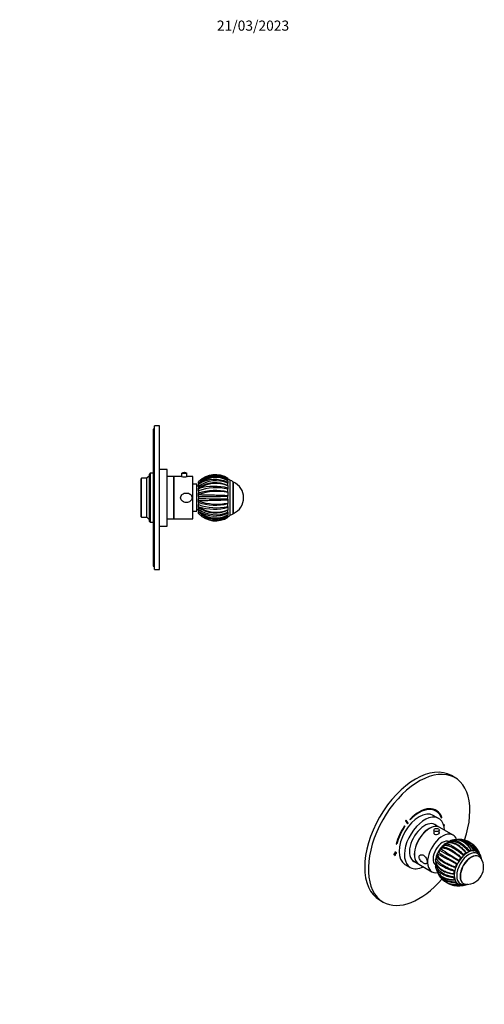
# Model space of a CAD drawing. Units: millimetres. Extents: x -211 to 1075, y 0 to 1165.
# Drawn here: x 525 to 1075, y 0 to 1165 of the extents above; entities that cross this region are included whole.
import ezdxf
from ezdxf import colors
from ezdxf.entities.mleader import LeaderData, LeaderLine
from ezdxf.math import Vec2, Vec3

# ---------------------------------------------------------------- set-up
doc = ezdxf.new("R2010")
doc.units = ezdxf.units.MM
for name, color, linetype in [('10741', 7, 'Continuous'), ('16547', 7, 'Continuous'), ('16548', 7, 'Continuous'), ('16795', 7, 'Continuous'), ('3527', 7, 'Continuous'), ('42377', 7, 'Continuous'), ('51289', 7, 'Continuous'), ('56666', 7, 'Continuous'), ('7527', 7, 'Continuous'), ('DV5_Défaut', 7, 'Continuous'), ('Défaut', 7, 'Continuous')]:
    doc.layers.add(name, color=color, linetype=linetype)

# ---------------------------------------------------------------- blocks, each defined once
blk = doc.blocks.new('_DOT')
at = {"color": 0}
blk.add_line((0, 0), (-1, 0), dxfattribs=at)
at = {"color": 0, "const_width": 0.333}
blk.add_lwpolyline([(-0.1665, 0, 1), (0.1665, 0, 1)], format="xyb", close=True, dxfattribs=at)
blk = doc.blocks.new('SE1')
at = {"layer": '10741', "color": 7, "linetype": 'Continuous'}
for p, q in [((1069, 174.9), (1068.6, 175.1)), ((1050.1, 143.1), (1050.5, 142.9))]:
    blk.add_line(p, q, dxfattribs=at)
blk.add_arc((1053.9, 162.3), 20.3, 269.9566, 30.0434, dxfattribs=at)
for start_param, end_param in [(2.820367, 6.283185), (0, 0.321225)]:
    blk.add_ellipse((1059.7, 158.9), major_axis=(-9.2, -16), ratio=0.57735, start_param=start_param, end_param=end_param, dxfattribs=at)
at = {"layer": '16547', "color": 7, "linetype": 'Continuous'}
for p, q in [((1022.4, 209.3), (1015.4, 213.4)), ((990.4, 170.1), (997.4, 166))]:
    blk.add_line(p, q, dxfattribs=at)
for start_param, end_param in [(0, 3.14725), (6.277528, 6.283185)]:
    blk.add_ellipse((1009.9, 187.7), major_axis=(12.5, 21.7), ratio=0.57735, start_param=start_param, end_param=end_param, dxfattribs=at)
at = {"layer": '16548', "color": 7, "linetype": 'Continuous'}
for p, q in [((1021, 219.9), (1014.7, 223.6)), ((981.2, 165.6), (987.5, 161.9))]:
    blk.add_line(p, q, dxfattribs=at)
for centre, major_axis, start_param, end_param in [((997.9, 194.6), (-16.8, -29), 3.141593, 6.283185), ((1004.3, 190.9), (-16.8, -29), 2.413235, 6.283185), ((1004.3, 190.9), (-12.6, -21.8), 3.032321, 6.283185), ((1003.6, 191.3), (-12.6, -21.8), 3.032321, 3.11556), ((1003.6, 191.3), (-12.6, -21.8), 0.026032, 0.109272), ((1004.3, 190.9), (-12.6, -21.8), 0, 0.109272), ((1004.3, 190.9), (-16.8, -29), 0, 0.728358)]:
    blk.add_ellipse(centre, major_axis=major_axis, ratio=0.57735, start_param=start_param, end_param=end_param, dxfattribs=at)
at = {"layer": '16795', "color": 7, "linetype": 'Continuous'}
for p, q in [((1015.3, 206.3), (1015.3, 202.5)), ((1021.8, 202.6), (1021.8, 206.3))]:
    blk.add_line(p, q, dxfattribs=at)
blk.add_ellipse((1018.6, 206.3), major_axis=(-3.25, 0), ratio=0.57735, dxfattribs=at)
at = {"layer": '3527', "color": 7, "linetype": 'Continuous'}
for centre, major_axis, start_param, end_param in [((1055.1, 161.6), (-11, -19.1), 3.180242, 6.24475), ((1056.9, 160.5), (-10.2, -17.8), 3.144086, 6.281924), ((1059.4, 159.1), (-9.2, -16), 3.141593, 6.283185)]:
    blk.add_ellipse(centre, major_axis=major_axis, ratio=0.57735, start_param=start_param, end_param=end_param, dxfattribs=at)
for points, knots in [([(1070.8, 174.6), (1070.8, 174.6), (1070.6, 175.1), (1070.3, 175.9), (1069.7, 177.1), (1069, 178.2), (1068.2, 179.1), (1067.3, 179.9), (1066.4, 180.5), (1065.9, 180.7), (1065.7, 180.8)], [0.8338596, 0.8338596, 0.8338596, 0.8338596, 0.8348076, 0.8611107, 0.8870441, 0.9125065, 0.9374591, 0.9619411, 0.9860616, 1, 1, 1, 1]), ([(1072.2, 170.7), (1072.2, 170.7), (1072.1, 171.2), (1071.9, 172.2), (1071.4, 173.5), (1070.8, 174.7), (1070.1, 175.8), (1069.2, 176.7), (1068.3, 177.5), (1067.6, 178.1), (1067.2, 178.3), (1067.1, 178.3)], [0.8069932, 0.8069932, 0.8069932, 0.8069932, 0.8073954, 0.8361362, 0.8644364, 0.8921105, 0.9190538, 0.9452681, 0.9708484, 0.9959514, 1, 1, 1, 1]), ([(1043.7, 142.8), (1043.8, 142.7), (1044.2, 142.5), (1045, 142.1), (1046, 141.6), (1047.2, 141.3), (1048.4, 141.2), (1049.6, 141.2), (1050.7, 141.3), (1051.4, 141.4), (1051.6, 141.5)], [0, 0, 0, 0, 0.0056428, 0.0295883, 0.0534526, 0.07737, 0.1015085, 0.1260015, 0.1509302, 0.1652828, 0.1652828, 0.1652828, 0.1652828]), ([(1046.6, 142.8), (1046.7, 142.8), (1047.1, 142.5), (1047.9, 142.2), (1049, 141.8), (1050.2, 141.6), (1051.4, 141.5), (1052.7, 141.5), (1054, 141.7), (1055, 141.9), (1055.6, 142.1), (1055.7, 142.1)], [0, 0, 0, 0, 0.0046658, 0.0294342, 0.0541349, 0.0789511, 0.1040757, 0.1296742, 0.1558662, 0.182704, 0.1913925, 0.1913925, 0.1913925, 0.1913925])]:
    blk.add_open_spline(points, degree=3, knots=knots, dxfattribs=at)
at = {"layer": '42377', "color": 7, "linetype": 'Continuous'}
for centre, start_param, end_param in [((1025.8, 178.5), 3.21228, 6.21338), ((1029, 176.7), 4.104014, 5.320374)]:
    blk.add_ellipse(centre, major_axis=(-8, -13.9), ratio=0.57735, start_param=start_param, end_param=end_param, dxfattribs=at)
at = {"layer": '51289', "color": 7, "linetype": 'Continuous'}
for p, q in [((1038.1, 200.2), (1022.6, 209.2)), ((997.6, 165.9), (1013.1, 156.9))]:
    blk.add_line(p, q, dxfattribs=at)
for centre, start_param, end_param in [((1010.1, 187.6), 0, 3.141593), ((1025.6, 178.6), 0, 3.597944), ((1025.6, 178.6), 5.826391, 6.283185)]:
    blk.add_ellipse(centre, major_axis=(12.5, 21.7), ratio=0.57735, start_param=start_param, end_param=end_param, dxfattribs=at)
for points, knots in [([(1015.3, 203.6), (1015.2, 203.4), (1015.2, 203.2), (1015.2, 202.4), (1015.5, 201.9), (1016.8, 201.1), (1017.7, 201), (1019.5, 201.1), (1020.3, 201.3), (1021, 201.7)], [0.581191, 0.581191, 0.581191, 0.581191, 0.625, 0.625, 0.75, 0.75, 0.875, 0.875, 1, 1, 1, 1]), ([(1021, 201.7), (1021.6, 202.1), (1022, 202.5), (1022, 203.2), (1021.9, 203.3), (1021.8, 203.5)], [0, 0, 0, 0, 0.125, 0.125, 0.1685306, 0.1685306, 0.1685306, 0.1685306]), ([(997.9, 174.2), (997.9, 173.5), (998.1, 172.8), (998.7, 171.4), (999.2, 170.7), (1000.7, 168.8), (1002, 167.8), (1004.3, 166.4), (1005.3, 166.1), (1006.5, 166.4), (1006.9, 166.6), (1007.3, 167.4), (1007.5, 168), (1007.5, 169.3), (1007.3, 170.1), (1006.9, 171.7), (1006.6, 172.4), (1005.4, 174.5), (1004.3, 175.7), (1002, 177), (1000.7, 177.2), (999.2, 176.7), (998.7, 176.4), (998.1, 175.5), (997.9, 174.9), (997.9, 174.2)], [0, 0, 0, 0, 0.0625, 0.0625, 0.125, 0.125, 0.25, 0.25, 0.375, 0.375, 0.4375, 0.4375, 0.5, 0.5, 0.5625, 0.5625, 0.625, 0.625, 0.75, 0.75, 0.875, 0.875, 0.9375, 0.9375, 1, 1, 1, 1])]:
    blk.add_open_spline(points, degree=3, knots=knots, dxfattribs=at)
at = {"layer": '56666', "color": 7, "linetype": 'Continuous'}
for p, q in [((1040.4, 268.2), (1036.1, 270.7)), ((1017.6, 228.8), (1016.9, 229.3)), ((980.6, 211.1), (981.1, 210.8)), ((981.1, 210.8), (980.7, 211.2)), ((981.8, 217.1), (984.3, 213.6)), ((984.2, 214.7), (982.2, 217.6)), ((984.9, 214.3), (982.4, 217.9)), ((984.2, 214.7), (984.9, 214.3)), ((987, 218.9), (987.2, 218.3)), ((1024, 221.2), (1024.2, 221.4)), ((1024.2, 221.4), (1024.9, 221)), ((1024.3, 220.4), (1024.9, 221)), ((1027.9, 212.4), (1027, 211.9)), ((1027.2, 212), (1027.9, 211.6)), ((1027.2, 211.2), (1027.9, 211.6)), ((1027.9, 211.6), (1027.9, 212.4)), ((970.8, 189.7), (971.4, 189.9)), ((970.9, 190.2), (971.4, 189.9)), ((969.2, 178.5), (967.8, 177.7)), ((967.8, 177.7), (967.8, 176.9)), ((967.8, 176.9), (969.2, 177.7)), ((968.5, 178.1), (969.2, 177.7)), ((969.9, 180.5), (969.2, 180.1)), ((969.2, 180.1), (969.2, 178.5)), ((969.2, 179.3), (969.9, 178.9)), ((969.2, 178.5), (969.9, 178.9)), ((969.2, 177.7), (969.2, 178.5)), ((969.2, 178.5), (969.9, 178.1)), ((969.2, 177.7), (969.2, 176.1)), ((969.2, 176.9), (969.9, 176.5)), ((969.2, 176.1), (969.9, 176.5)), ((969.9, 178.9), (969.9, 180.5)), ((971.3, 179.7), (969.9, 178.9)), ((969.9, 178.1), (971.3, 178.9)), ((969.9, 176.5), (969.9, 178.1)), ((970.6, 179.3), (971.3, 178.9)), ((971.3, 178.9), (971.3, 179.7)), ((951.1, 123.5), (955.4, 121))]:
    blk.add_line(p, q, dxfattribs=at)
for centre, major_axis, start_param, end_param in [((993.6, 197.1), (-42.5, -73.6), 3.141593, 6.283185), ((997.9, 194.6), (-42.5, -73.6), 1.888133, 6.283185), ((997.9, 194.6), (-20.2, -35.1), 2.687206, 4.316752), ((997.9, 194.6), (-19.7, -34.2), 2.687206, 4.316752), ((997.2, 195), (-19.8, -34.2), 3.141593, 3.914411), ((997.2, 195), (-20.2, -35.1), 2.687206, 3.124132), ((997.9, 194.6), (20.2, 35.1), 1.428899, 2.025183), ((997.9, 194.6), (-19.7, -34.2), 4.570492, 5.166775), ((997.9, 194.6), (22.5, 39), 1.290918, 1.31314), ((997.2, 195), (19, 32.9), 1.288871, 1.305304), ((997.9, 194.6), (19, 32.9), 1.288871, 1.315187), ((997.9, 194.6), (-42.5, -73.6), 0, 1.253459)]:
    blk.add_ellipse(centre, major_axis=major_axis, ratio=0.57735, start_param=start_param, end_param=end_param, dxfattribs=at)
at = {"layer": '7527', "color": 7, "linetype": 'Continuous'}
for p, q in [((1027.7, 189.4), (1027.8, 189.5)), ((1027.8, 189.5), (1028.1, 189.6)), ((1019.2, 177.9), (1019.3, 178)), ((1019.3, 178), (1019.3, 177.8)), ((1022.9, 184.3), (1023, 184.4)), ((1023, 184.4), (1023.1, 184.4)), ((1070.8, 175.8), (1070.8, 175.8)), ((1017.3, 171.3), (1017.3, 171.4)), ((1017.3, 170.9), (1017.3, 171.3)), ((1042.7, 140.3), (1043.1, 140.3))]:
    blk.add_line(p, q, dxfattribs=at)
for centre, radius, start, end in [((1030.7, 186.5), 4.15, 136.4199, 169.3295), ((1034.9, 189.2), 3.81, 125.9959, 149.026), ((1037.8, 185.2), 8.71, 109.5762, 126.2315), ((1044.5, 167.7), 27.5, 107.4892, 110.4547), ((1045.6, 178.7), 16.4, 84.8168, 102.9132), ((1044.5, 167.7), 27.5, 72.2107, 84.5251), ((1046.5, 174.9), 20.1, 21.3767, 70.8696), ((1046.9, 175.1), 19.8, 20.4387, 65.8469), ((1049.6, 172.5), 20.5, 50.4165, 66.0073), ((1049.1, 173.4), 19.4, 20.9951, 51.6434), ((1050.3, 174.1), 18.8, 20.0446, 49.0517), ((1044.5, 167.7), 27.5, 33.7886, 48.6933), ((1021.1, 177.1), 2.03, 157.4933, 178.5678), ((1025, 176.9), 5.85, 176.8609, 210.2451), ((1022.3, 176.6), 3.28, 114.0518, 155.1472), ((833.6, -202.2), 423, 60.4341, 63.9488), ((1019.9, 181.9), 2.46, 293.6059, 6.3923), ((1716.4, 1321.4), 1336.9, 238.6535, 239.7568), ((1025.7, 182.5), 3.33, 147.5665, 185.8551), ((443.1, -880.6), 1210.4, 60.1857, 61.4043), ((1024.7, 183.2), 2.06, 121.2855, 145.7212), ((1246.5, 514.7), 398.7, 235.9317, 239.6608), ((1026.8, 180), 5.86, 89.7745, 123.08), ((1051.9, 176), 1.64, 133.5194, 172.801), ((1057.9, 180.1), 1.52, 119.207, 160.7264), ((1055.2, 174.5), 14.8, 24.5167, 25.738), ((1021.3, 170.2), 4.15, 130.6656, 163.5796), ((1020.8, 165.4), 3.5, 150.7761, 175.7476), ((1026, 164.7), 8.7, 173.8043, 190.5311), ((1043.5, 165.2), 1.31, 110.017, 156.1343), ((1042, 169.1), 2.87, 290.631, 300.3328), ((1046.2, 169.8), 1.31, 144.0668, 190.0137), ((1042, 169.1), 2.87, 0.8625, 9.3689), ((1044.5, 167.7), 27.5, 189.5496, 192.5089), ((1035.5, 161.2), 16.4, 196.8342, 214.6787), ((1044.5, 167.7), 27.5, 215.4783, 227.7641), ((1041, 157.2), 1.64, 127.2368, 166.4287), ((1039.3, 162.4), 20.1, 228.6871, 278.6324), ((1039.3, 162), 19.8, 227.8802, 233.49), ((1039.3, 162), 19.8, 239.4497, 279.56), ((1042.9, 160.8), 20.5, 234.8633, 248.9841), ((1041.9, 159.4), 18.8, 250.2947, 279.9438), ((1044.5, 167.7), 27.5, 251.3172, 266.2098), ((1040.5, 150), 1.5, 139.046, 181.2308), ((1044.1, 154.3), 14.1, 266.1995, 266.7073)]:
    blk.add_arc(centre, radius, start, end, dxfattribs=at)
for major_axis, start_param, end_param in [((11.5, 20), 0.907045, 1.056541), ((11.5, 20), 0.514346, 0.663842), ((11.5, 20), 0.121647, 0.271143), ((11.5, 20), 6.012133, 6.161629), ((11.5, 20), -0.624098, -0.514256), ((-11.5, -20), 4.834036, 4.983532), ((11.5, 20), 1.299744, 1.44924), ((-11.5, -20), -1.056576, -0.906939), ((-11.5, -20), -0.663751, -0.514256), ((-11.5, -20), 6.012133, 6.161629), ((-11.5, -20), 0.121647, 0.271143), ((-11.5, -20), 0.514346, 0.6222)]:
    blk.add_ellipse((1055.1, 161.6), major_axis=major_axis, ratio=0.57735, start_param=start_param, end_param=end_param, dxfattribs=at)
for points, knots in [([(1026.6, 187.3), (1026.6, 187.2), (1026.6, 187), (1026.5, 186.8), (1026.4, 186.6), (1026.3, 186.4), (1026.2, 186.2), (1026.1, 186), (1026, 185.9), (1025.9, 185.8), (1025.9, 185.8), (1025.9, 185.8)], [0, 0, 0, 0, 0.125, 0.125, 0.25, 0.25, 0.375, 0.375, 0.5, 0.5, 0.5096387, 0.5096387, 0.5096387, 0.5096387]), ([(1050.3, 176.2), (1049.9, 176.5), (1049.1, 177.2), (1047.9, 178.2), (1046.6, 179.2), (1045.4, 180.2), (1044, 181.2), (1042.7, 182.1), (1041, 183.3), (1038.8, 184.6), (1036.4, 185.9), (1034.2, 186.8), (1032.2, 187.5), (1030.4, 187.9), (1028.8, 188), (1027.6, 187.8), (1026.9, 187.5), (1026.6, 187.3)], [0, 0, 0, 0, 0.040444, 0.081876, 0.124294, 0.167697, 0.212085, 0.257457, 0.303811, 0.393521, 0.482442, 0.570585, 0.657963, 0.744583, 0.830457, 0.915593, 1, 1, 1, 1]), ([(1053.2, 179.1), (1052.8, 179.5), (1052.1, 180.4), (1050.6, 182.2), (1048.3, 184.4), (1044.8, 187.3), (1040.5, 189.8), (1036.4, 191), (1033.4, 191.2), (1031.3, 191), (1029.6, 190.4), (1028.6, 189.9), (1028.1, 189.6)], [0, 0, 0, 0, 0.043583, 0.089106, 0.195085, 0.304704, 0.491503, 0.66299, 0.760273, 0.848862, 0.928768, 1, 1, 1, 1]), ([(1028.1, 189.6), (1028.2, 189.7), (1028.6, 189.8), (1029.1, 189.9), (1029.8, 190), (1030.6, 189.9), (1031.5, 189.8), (1032.6, 189.5), (1034.5, 188.8), (1037.7, 187.3), (1041.5, 184.8), (1044.7, 182.5), (1046.8, 180.8), (1048.8, 179), (1050.1, 177.8), (1050.8, 177.2)], [0, 0, 0, 0, 0.040732, 0.084514, 0.13135, 0.181241, 0.234189, 0.290199, 0.349272, 0.516912, 0.698376, 0.779388, 0.856657, 0.930192, 1, 1, 1, 1]), ([(1046.3, 186.9), (1045.6, 187.4), (1044.4, 188.3), (1042.4, 189.4), (1040.6, 190.2), (1038.9, 190.8), (1037.5, 191.2), (1036.4, 191.4), (1035.6, 191.5), (1034.9, 191.5), (1034.2, 191.5), (1033.4, 191.5), (1032.4, 191.3), (1031.4, 191.1), (1030.1, 190.7), (1029.1, 190.3), (1028.5, 189.9), (1028.3, 189.8)], [0, 0, 0, 0, 0.1040058, 0.2038702, 0.2995607, 0.3906635, 0.4690454, 0.5313729, 0.5675774, 0.5967241, 0.6337509, 0.6817601, 0.729079, 0.7882397, 0.8596607, 0.9433629, 0.9813655, 0.9813655, 0.9813655, 0.9813655]), ([(1056.4, 180.6), (1056.1, 181), (1055.5, 181.8), (1054.5, 183), (1053.4, 184.1), (1052.3, 185.2), (1051.1, 186.3), (1049.9, 187.3), (1048.2, 188.6), (1046.2, 190), (1043.7, 191.2), (1041.3, 192.1), (1039, 192.6), (1036.9, 192.7), (1034.8, 192.4), (1033.4, 191.9), (1032.6, 191.5), (1032.4, 191.4)], [0, 0, 0, 0, 0.0404441, 0.0818757, 0.1242937, 0.1676972, 0.2120852, 0.2574567, 0.303811, 0.3935207, 0.4824417, 0.5705854, 0.6579625, 0.7445831, 0.8304569, 0.915593, 0.9459787, 0.9459787, 0.9459787, 0.9459787]), ([(1034.9, 193.4), (1034.9, 193.5), (1035.3, 193.6), (1036, 193.8), (1037.1, 194), (1038.3, 194.1), (1039.6, 194), (1041.9, 193.6), (1045.3, 192.3), (1049.1, 189.9), (1051.9, 187.4), (1053.8, 185.5), (1055.6, 183.5), (1056.6, 182.1), (1057.1, 181.4)], [0.0754396, 0.0754396, 0.0754396, 0.0754396, 0.084514, 0.1313497, 0.1812407, 0.2341893, 0.2901985, 0.3492721, 0.5169122, 0.6983764, 0.7793884, 0.8566571, 0.9301917, 1, 1, 1, 1]), ([(1059.5, 182.2), (1059.2, 182.7), (1058.7, 183.6), (1057.4, 185.5), (1055.6, 187.9), (1052.3, 190.9), (1048.1, 193.5), (1043.7, 194.6), (1040.2, 194.7), (1038, 194.4), (1036.8, 194.1), (1036.4, 194)], [0.0000144, 0.0000144, 0.0000144, 0.0000144, 0.0435834, 0.0891057, 0.1950852, 0.3047045, 0.4915028, 0.66299, 0.7602729, 0.8488617, 0.8914562, 0.8914562, 0.8914562, 0.8914562]), ([(1059.9, 182), (1059.5, 182.7), (1058.8, 184), (1057.6, 185.8), (1056.1, 187.7), (1054.5, 189.3), (1052.9, 190.6), (1051.7, 191.5), (1050.7, 192.1), (1049.9, 192.5), (1049.2, 192.9), (1048.3, 193.3), (1047.1, 193.8), (1045.7, 194.2), (1044.4, 194.5), (1043, 194.7), (1041.7, 194.7), (1040.4, 194.7), (1039.5, 194.6), (1039.2, 194.6)], [0, 0, 0, 0, 0.0707662, 0.1451722, 0.2127991, 0.3015215, 0.3750299, 0.4228391, 0.4608642, 0.4916155, 0.521723, 0.5515411, 0.6005913, 0.6515588, 0.7120939, 0.7532429, 0.8011206, 0.8597548, 0.8955714, 0.8955714, 0.8955714, 0.8955714]), ([(1041.5, 189.8), (1041.9, 189.6), (1042.7, 189.2), (1043.8, 188.6), (1045, 187.8), (1046.6, 186.7), (1048.4, 185.2), (1050.3, 183.3), (1052.2, 181.3), (1053.3, 179.8), (1053.8, 179.1)], [0.5219794, 0.5219794, 0.5219794, 0.5219794, 0.562064, 0.6066327, 0.6513984, 0.6963627, 0.7767888, 0.8542073, 0.9286129, 1, 1, 1, 1]), ([(1062.4, 182), (1062.1, 182.5), (1061.6, 183.3), (1060.8, 184.6), (1060, 185.8), (1059, 187), (1058, 188.1), (1056.9, 189.2), (1055.3, 190.5), (1053.3, 191.9), (1050.9, 193.2), (1048.3, 194), (1046.4, 194.3), (1045.3, 194.3), (1045.1, 194.3)], [0, 0, 0, 0, 0.0404441, 0.0818757, 0.1242937, 0.1676972, 0.2120852, 0.2574567, 0.303811, 0.3935207, 0.4824417, 0.5705854, 0.6579625, 0.6797713, 0.6797713, 0.6797713, 0.6797713]), ([(1047.1, 195.1), (1047.4, 195), (1049.1, 194.8), (1052.6, 193.8), (1056.3, 191.4), (1058.9, 188.8), (1060.5, 186.9), (1062, 184.8), (1062.8, 183.3), (1063.2, 182.6)], [0.3228171, 0.3228171, 0.3228171, 0.3228171, 0.3492721, 0.5169122, 0.6983764, 0.7793884, 0.8566571, 0.9301917, 1, 1, 1, 1]), ([(1019.5, 174.8), (1019.5, 174.8), (1019.5, 174.8), (1019.5, 174.6), (1019.4, 174.5), (1019.3, 174.3), (1019.2, 174.1), (1019.1, 173.9), (1019, 173.8), (1018.8, 173.6), (1018.7, 173.5), (1018.6, 173.4)], [0.4875125, 0.4875125, 0.4875125, 0.4875125, 0.5, 0.5, 0.625, 0.625, 0.75, 0.75, 0.875, 0.875, 1, 1, 1, 1]), ([(1019.3, 177.8), (1019.4, 177.7), (1019.4, 177.3), (1019.6, 176.7), (1019.9, 176), (1020.3, 175.2), (1020.8, 174.4), (1021.6, 173.5), (1023.1, 172), (1026, 169.8), (1029.9, 167.4), (1033.4, 165.7), (1035.9, 164.6), (1038.4, 163.5), (1040.1, 162.9), (1040.9, 162.6)], [0, 0, 0, 0, 0.040732, 0.084514, 0.13135, 0.181241, 0.234189, 0.290199, 0.349272, 0.516912, 0.698376, 0.779388, 0.856657, 0.930192, 1, 1, 1, 1]), ([(1047.1, 173.3), (1046.7, 173.7), (1045.9, 174.4), (1044, 175.9), (1041.4, 177.8), (1037.6, 180.4), (1033.2, 182.8), (1029.5, 184.3), (1027, 184.8), (1025.3, 184.9), (1024.1, 184.8), (1023.4, 184.5), (1023.1, 184.4)], [0, 0, 0, 0, 0.043583, 0.089106, 0.195085, 0.304704, 0.491503, 0.66299, 0.760273, 0.848862, 0.928768, 1, 1, 1, 1]), ([(1026.8, 185.9), (1026.9, 185.9), (1027.1, 185.9), (1027.6, 185.9), (1028.4, 185.8), (1029.3, 185.6), (1030.2, 185.3), (1031.1, 185), (1032.1, 184.6), (1033.2, 184.1), (1034.3, 183.6), (1035.5, 183), (1036.7, 182.3), (1037.9, 181.5), (1039.5, 180.5), (1041.4, 179.1), (1043.7, 177.3), (1045.8, 175.5), (1047.2, 174.3), (1047.9, 173.7)], [0.1655639, 0.1655639, 0.1655639, 0.1655639, 0.1695891, 0.2124444, 0.2554852, 0.2987125, 0.3421277, 0.3857318, 0.4295262, 0.4735122, 0.517691, 0.562064, 0.6066327, 0.6513984, 0.6963627, 0.7767888, 0.8542073, 0.9286129, 1, 1, 1, 1]), ([(1050.2, 175.6), (1050.2, 175.7), (1050.2, 175.7), (1050.2, 175.9), (1050.3, 176), (1050.3, 176.2)], [0.8624484, 0.8624484, 0.8624484, 0.8624484, 0.875, 0.875, 1, 1, 1, 1]), ([(1053.8, 179.1), (1053.8, 179.1), (1053.8, 179.2), (1053.7, 179.2), (1053.6, 179.2), (1053.5, 179.2), (1053.4, 179.2), (1053.3, 179.2), (1053.2, 179.1), (1053.2, 179.1)], [0, 0, 0, 0, 0.25, 0.25, 0.5, 0.5, 0.75, 0.75, 1, 1, 1, 1]), ([(1053.8, 179.1), (1053.9, 179), (1054, 178.9), (1054.1, 178.9), (1054.1, 178.9), (1054.1, 178.9)], [0, 0, 0, 0, 0.125, 0.125, 0.1265496, 0.1265496, 0.1265496, 0.1265496]), ([(1060, 181.8), (1060, 181.9), (1060, 181.9), (1059.9, 182.1), (1059.9, 182.1), (1059.8, 182.2), (1059.7, 182.2), (1059.6, 182.2), (1059.6, 182.2), (1059.5, 182.2)], [0, 0, 0, 0, 0.25, 0.25, 0.5, 0.5, 0.75, 0.75, 1, 1, 1, 1]), ([(1060, 181.8), (1060, 181.7), (1060, 181.5), (1060.1, 181.4), (1060.1, 181.4), (1060.1, 181.3)], [0, 0, 0, 0, 0.125, 0.125, 0.1588042, 0.1588042, 0.1588042, 0.1588042]), ([(1063.2, 182.6), (1063, 182.6), (1062.9, 182.5), (1062.6, 182.3), (1062.5, 182.2), (1062.4, 182)], [0, 0, 0, 0, 0.5, 0.5, 1, 1, 1, 1]), ([(1065.4, 181.5), (1065.4, 181.5), (1065.4, 181.6), (1065.4, 181.8), (1065.4, 181.9), (1065.4, 182), (1065.3, 182), (1065.3, 182.1), (1065.2, 182.2), (1065.2, 182.2)], [0, 0, 0, 0, 0.25, 0.25, 0.5, 0.5, 0.75, 0.75, 1, 1, 1, 1]), ([(1065.4, 181.5), (1065.4, 181.3), (1065.4, 181.1), (1065.3, 181), (1065.3, 181), (1065.3, 181)], [0, 0, 0, 0, 0.125, 0.125, 0.130237, 0.130237, 0.130237, 0.130237]), ([(1068, 180.6), (1067.9, 180.6), (1067.8, 180.7), (1067.5, 180.6), (1067.4, 180.5), (1067.2, 180.4)], [0, 0, 0, 0, 0.5, 0.5, 1, 1, 1, 1]), ([(1069.3, 179), (1069.2, 179.4), (1068.9, 180.2), (1068.3, 181.6), (1067.7, 182.5), (1067.4, 183)], [0.0000144, 0.0000144, 0.0000144, 0.0000144, 0.0435834, 0.0891057, 0.1524467, 0.1524467, 0.1524467, 0.1524467]), ([(1069.2, 178.1), (1069.3, 178.2), (1069.3, 178.3), (1069.4, 178.4), (1069.4, 178.5), (1069.4, 178.7), (1069.4, 178.8), (1069.4, 178.9), (1069.4, 179), (1069.3, 179)], [0, 0, 0, 0, 0.25, 0.25, 0.5, 0.5, 0.75, 0.75, 1, 1, 1, 1]), ([(1070.2, 175.9), (1070.1, 176.3), (1069.8, 177), (1069.5, 177.8), (1069.3, 178.1), (1069.3, 178.1)], [0, 0, 0, 0, 0.04044411, 0.08187571, 0.08283512, 0.08283512, 0.08283512, 0.08283512]), ([(1070.8, 175.8), (1070.6, 176.3), (1070.3, 177.2), (1069.8, 178.2), (1069.4, 178.8), (1069.4, 178.8)], [0, 0, 0, 0, 0.048921, 0.1049748, 0.113835, 0.113835, 0.113835, 0.113835]), ([(1070.8, 175.8), (1070.8, 175.8), (1070.7, 175.9), (1070.5, 176), (1070.4, 176), (1070.2, 175.9)], [0.1337518, 0.1337518, 0.1337518, 0.1337518, 0.5, 0.5, 1, 1, 1, 1]), ([(1017.3, 170.9), (1017.3, 170.6), (1017.3, 170), (1017.4, 169.1), (1017.6, 168.1), (1018, 167), (1018.5, 165.9), (1019.1, 164.8), (1020.6, 162.8), (1023.4, 160.2), (1027.4, 157.8), (1031.1, 156.4), (1033.7, 155.6), (1036.3, 154.9), (1038.1, 154.6), (1039, 154.5)], [0, 0, 0, 0, 0.039643, 0.082119, 0.127431, 0.17558, 0.226568, 0.280398, 0.337073, 0.508511, 0.695285, 0.777222, 0.855314, 0.929571, 1, 1, 1, 1]), ([(1039.4, 157.5), (1039, 157.7), (1038, 158), (1036.6, 158.4), (1035.1, 158.9), (1033.7, 159.5), (1032.2, 160), (1030.7, 160.6), (1027.9, 161.9), (1024.2, 163.8), (1020.9, 166), (1019.1, 167.7), (1018.1, 169), (1017.5, 170), (1017.3, 170.7), (1017.3, 170.9)], [0, 0, 0, 0, 0.039317, 0.079894, 0.121733, 0.164834, 0.2092, 0.254833, 0.301733, 0.483193, 0.650857, 0.752171, 0.844125, 0.926732, 1, 1, 1, 1]), ([(1017.3, 170.8), (1017.3, 170.7), (1017.2, 170.2), (1017.3, 169.3), (1017.5, 168.2), (1017.7, 167.4), (1017.9, 166.7), (1018.1, 166.1), (1018.3, 165.6), (1018.5, 165.1), (1018.8, 164.7), (1019.2, 164), (1019.7, 163.2), (1020.6, 162.1), (1021.6, 161), (1023, 159.9), (1024.5, 158.8), (1026.5, 157.6), (1027.9, 157), (1028.8, 156.6)], [0.0113395, 0.0113395, 0.0113395, 0.0113395, 0.0383161, 0.1047673, 0.1600069, 0.214579, 0.2511022, 0.2809825, 0.3093893, 0.336487, 0.3655845, 0.3979946, 0.4549926, 0.5240901, 0.6130993, 0.6930149, 0.7841589, 0.8864923, 1, 1, 1, 1]), ([(1039, 149.9), (1038.4, 150), (1037.3, 150.1), (1035, 150.5), (1032, 151.1), (1027.7, 152.6), (1023.4, 154.8), (1020.3, 157.4), (1018.6, 159.7), (1017.8, 161.5), (1017.5, 162.7), (1017.4, 163.2)], [0.0000144, 0.0000144, 0.0000144, 0.0000144, 0.0435834, 0.0891057, 0.1950852, 0.3047045, 0.4915028, 0.66299, 0.7602729, 0.8488617, 0.9261612, 0.9261612, 0.9261612, 0.9261612]), ([(1018, 166.3), (1018, 166.1), (1018, 165.6), (1018.1, 164.7), (1018.3, 163.7), (1018.7, 162.8), (1019.1, 161.9), (1019.6, 160.9), (1020.3, 160), (1021, 159.1), (1021.8, 158.3), (1022.8, 157.4), (1023.8, 156.6), (1024.9, 155.9), (1026.1, 155.1), (1027.4, 154.5), (1029.1, 153.6), (1031.3, 152.8), (1033.9, 152), (1036.6, 151.4), (1038.4, 151.1), (1039.3, 151)], [0.0539635, 0.0539635, 0.0539635, 0.0539635, 0.0844302, 0.126918, 0.1695891, 0.2124444, 0.2554852, 0.2987125, 0.3421277, 0.3857318, 0.4295262, 0.4735122, 0.517691, 0.562064, 0.6066327, 0.6513984, 0.6963627, 0.7767888, 0.8542073, 0.9286129, 1, 1, 1, 1]), ([(1018.6, 173.4), (1018.6, 173.2), (1018.6, 172.9), (1018.7, 172.3), (1018.8, 171.7), (1019.1, 171.1), (1019.5, 170.5), (1020, 169.8), (1020.5, 169.1), (1021.2, 168.5), (1022, 167.8), (1022.8, 167), (1023.8, 166.3), (1024.8, 165.6), (1025.9, 164.9), (1027.1, 164.2), (1028.4, 163.5), (1030, 162.6), (1032.2, 161.5), (1034.8, 160.4), (1037.4, 159.4), (1039.2, 158.8), (1040, 158.5)], [0, 0, 0, 0, 0.042125, 0.08443, 0.126918, 0.169589, 0.212444, 0.255485, 0.298713, 0.342128, 0.385732, 0.429526, 0.473512, 0.517691, 0.562064, 0.606633, 0.651398, 0.696363, 0.776789, 0.854207, 0.928613, 1, 1, 1, 1]), ([(1041, 161.8), (1040.5, 161.9), (1039.5, 162.2), (1038, 162.8), (1036.5, 163.3), (1035, 163.9), (1033.5, 164.5), (1032.1, 165.2), (1030.2, 166), (1028, 167.2), (1025.6, 168.6), (1023.6, 169.9), (1022, 171.3), (1020.8, 172.6), (1020.2, 173.5), (1019.9, 173.9), (1019.9, 173.9)], [0, 0, 0, 0, 0.0404441, 0.0818757, 0.1242937, 0.1676972, 0.2120852, 0.2574567, 0.303811, 0.3935207, 0.4824417, 0.5705854, 0.6579625, 0.7445831, 0.8304569, 0.8354116, 0.8354116, 0.8354116, 0.8354116]), ([(1047.9, 173.7), (1047.8, 173.7), (1047.8, 173.7), (1047.7, 173.7), (1047.6, 173.7), (1047.4, 173.6), (1047.4, 173.6), (1047.2, 173.5), (1047.2, 173.4), (1047.1, 173.3)], [0, 0, 0, 0, 0.25, 0.25, 0.5, 0.5, 0.75, 0.75, 1, 1, 1, 1]), ([(1047.9, 173.7), (1048, 173.7), (1048.1, 173.6), (1048.3, 173.7), (1048.3, 173.7), (1048.3, 173.7)], [0, 0, 0, 0, 0.125, 0.125, 0.1429295, 0.1429295, 0.1429295, 0.1429295]), ([(1017.7, 161.7), (1017.7, 161.5), (1017.9, 160.7), (1018.3, 159.5), (1018.9, 158.1), (1019.7, 156.7), (1021.2, 154.4), (1024.2, 151.6), (1028.2, 149.4), (1031.8, 148.3), (1034.3, 147.8), (1036.9, 147.5), (1038.6, 147.5), (1039.4, 147.5)], [0.1033628, 0.1033628, 0.1033628, 0.1033628, 0.1313497, 0.1812407, 0.2341893, 0.2901985, 0.3492721, 0.5169122, 0.6983764, 0.7793884, 0.8566571, 0.9301917, 1, 1, 1, 1]), ([(1019, 157.9), (1019.1, 157.7), (1019.5, 156.9), (1020.3, 155.7), (1021.3, 154.3), (1022.6, 153), (1023.8, 151.9), (1025, 151.1), (1025.9, 150.5), (1026.8, 150), (1027.6, 149.5), (1028.5, 149.1), (1029.6, 148.7), (1030.9, 148.2), (1032.7, 147.8), (1034.8, 147.4), (1037.2, 147.2), (1038.9, 147.2), (1039.8, 147.2)], [0.1464158, 0.1464158, 0.1464158, 0.1464158, 0.1760563, 0.2467749, 0.3057427, 0.3683612, 0.440918, 0.4840562, 0.5230081, 0.5577832, 0.5883905, 0.6203586, 0.6583798, 0.7072028, 0.7668071, 0.8371943, 0.9183708, 1, 1, 1, 1]), ([(1021.7, 153.9), (1021.8, 153.7), (1022.2, 153.2), (1022.8, 152.3), (1023.7, 151.3), (1024.6, 150.4), (1025.7, 149.5), (1026.8, 148.7), (1028, 148), (1029.3, 147.3), (1031, 146.6), (1033.1, 145.9), (1035.7, 145.3), (1038.4, 145.1), (1040.2, 145.1), (1041, 145.1)], [0.3203345, 0.3203345, 0.3203345, 0.3203345, 0.3421277, 0.3857318, 0.4295262, 0.4735122, 0.517691, 0.562064, 0.6066327, 0.6513984, 0.6963627, 0.7767888, 0.8542073, 0.9286129, 1, 1, 1, 1]), ([(1040.9, 144.1), (1040.4, 144.1), (1039.4, 144.1), (1037.1, 144.1), (1034.2, 144.5), (1030, 145.6), (1025.8, 147.8), (1023.2, 150.3), (1022.1, 151.7), (1022, 151.9)], [0.0000144, 0.0000144, 0.0000144, 0.0000144, 0.0435834, 0.0891057, 0.1950852, 0.3047045, 0.4915028, 0.66299, 0.6827023, 0.6827023, 0.6827023, 0.6827023]), ([(1039.3, 153.9), (1038.8, 154), (1037.8, 154.1), (1036.3, 154.4), (1034.7, 154.7), (1033.2, 155.1), (1031.7, 155.5), (1030.2, 156), (1028.3, 156.8), (1026.1, 157.8), (1024.6, 158.8), (1023.9, 159.3)], [0, 0, 0, 0, 0.0404441, 0.0818757, 0.1242937, 0.1676972, 0.2120852, 0.2574567, 0.303811, 0.3935207, 0.4795787, 0.4795787, 0.4795787, 0.4795787]), ([(1039, 154.5), (1039, 154.4), (1039, 154.4), (1039, 154.2), (1039, 154.1), (1039.1, 154), (1039.2, 153.9), (1039.3, 153.9)], [0, 0, 0, 0, 0.25, 0.25, 0.5, 0.5, 1, 1, 1, 1]), ([(1039.7, 153.8), (1039.7, 153.8), (1039.6, 153.8), (1039.5, 153.9), (1039.4, 153.9), (1039.3, 153.9)], [0.8618309, 0.8618309, 0.8618309, 0.8618309, 0.875, 0.875, 1, 1, 1, 1]), ([(1040.9, 162.6), (1040.9, 162.5), (1040.9, 162.3), (1040.9, 162), (1040.9, 161.9), (1041, 161.8)], [0, 0, 0, 0, 0.5, 0.5, 1, 1, 1, 1]), ([(1041.2, 161.5), (1041.2, 161.5), (1041.2, 161.5), (1041.2, 161.6), (1041.1, 161.7), (1041, 161.8)], [0.8710898, 0.8710898, 0.8710898, 0.8710898, 0.875, 0.875, 1, 1, 1, 1]), ([(1034.5, 142.8), (1034.7, 142.8), (1035.7, 142.4), (1037.5, 141.8), (1040, 141.5), (1042.4, 141.4), (1044.1, 141.6), (1044.9, 141.7)], [0.6776307, 0.6776307, 0.6776307, 0.6776307, 0.6963627, 0.7767888, 0.8542073, 0.9286129, 1, 1, 1, 1]), ([(1039.3, 151), (1039.4, 151.1), (1039.5, 151.3), (1039.6, 151.4), (1039.7, 151.4), (1039.7, 151.4)], [0, 0, 0, 0, 0.125, 0.125, 0.1334269, 0.1334269, 0.1334269, 0.1334269]), ([(1039.4, 147.5), (1039.5, 147.3), (1039.5, 147.2), (1039.8, 147.2), (1039.9, 147.2), (1040, 147.2)], [0, 0, 0, 0, 0.5, 0.5, 1, 1, 1, 1]), ([(1040.2, 142.3), (1040.4, 142.2), (1040.8, 142), (1041.3, 141.8), (1042, 141.5), (1042.6, 141.3), (1043.5, 141.1), (1044.5, 140.8), (1045.7, 140.7), (1046.5, 140.6), (1046.9, 140.6)], [0.6443058, 0.6443058, 0.6443058, 0.6443058, 0.6573045, 0.6874936, 0.7014463, 0.7227064, 0.7517103, 0.7884668, 0.8329883, 0.871223, 0.871223, 0.871223, 0.871223]), ([(1041, 145.1), (1041, 145), (1040.9, 144.9), (1040.9, 144.7), (1040.9, 144.6), (1040.9, 144.4), (1040.9, 144.4), (1040.9, 144.2), (1040.9, 144.2), (1040.9, 144.1)], [0, 0, 0, 0, 0.25, 0.25, 0.5, 0.5, 0.75, 0.75, 1, 1, 1, 1]), ([(1041, 145.1), (1041.1, 145.2), (1041.2, 145.4), (1041.2, 145.6), (1041.2, 145.6), (1041.2, 145.6)], [0, 0, 0, 0, 0.125, 0.125, 0.143726, 0.143726, 0.143726, 0.143726]), ([(1042.3, 142.6), (1042.4, 142.5), (1042.5, 142.5), (1042.8, 142.5), (1042.9, 142.6), (1043, 142.7)], [0, 0, 0, 0, 0.5, 0.5, 1, 1, 1, 1]), ([(1042.7, 140.2), (1042.8, 140.2), (1043.6, 140.2), (1045.1, 140.2), (1046.5, 140.4), (1047.1, 140.6)], [0.8475721, 0.8475721, 0.8475721, 0.8475721, 0.8566571, 0.9301917, 1, 1, 1, 1]), ([(1044.9, 141.7), (1044.8, 141.6), (1044.8, 141.5), (1044.8, 141.3), (1044.8, 141.3), (1044.9, 141.1), (1044.9, 141.1), (1045, 141), (1045, 141), (1045.1, 140.9)], [0, 0, 0, 0, 0.25, 0.25, 0.5, 0.5, 0.75, 0.75, 1, 1, 1, 1]), ([(1047.1, 140.6), (1047.2, 140.5), (1047.4, 140.6), (1047.7, 140.8), (1047.8, 140.9), (1047.9, 141.1)], [0, 0, 0, 0, 0.5, 0.5, 1, 1, 1, 1]), ([(1047.3, 140.6), (1047.3, 140.6), (1047.9, 140.6), (1049.1, 140.6), (1050.1, 140.8), (1050.7, 140.9)], [0.884295, 0.884295, 0.884295, 0.884295, 0.8852893, 0.9453846, 1, 1, 1, 1]), ([(1047.9, 141), (1048, 141), (1048.8, 141.1), (1049.6, 141.2), (1050.3, 141.3)], [0.91941938, 0.91941938, 0.91941938, 0.91941938, 0.92861286, 1, 1, 1, 1]), ([(1050.3, 141.3), (1050.3, 141.3), (1050.3, 141.2), (1050.4, 141.1), (1050.4, 141), (1050.5, 140.9), (1050.5, 140.9), (1050.6, 140.9), (1050.7, 140.9), (1050.8, 140.9)], [0, 0, 0, 0, 0.25, 0.25, 0.5, 0.5, 0.75, 0.75, 1, 1, 1, 1])]:
    blk.add_open_spline(points, degree=3, knots=knots, dxfattribs=at)
for points in [[(1036.6, 194), (1036.5, 194), (1036.5, 194), (1036.4, 193.9)], [(1056.1, 180), (1056.3, 180.2), (1056.3, 180.4), (1056.4, 180.6)], [(1062, 181.6), (1062.1, 181.7), (1062.3, 181.9), (1062.4, 182)], [(1066.9, 180.1), (1067, 180.2), (1067.1, 180.3), (1067.2, 180.4)], [(1069.2, 178.1), (1069.2, 178), (1069.2, 177.9), (1069.2, 177.9)], [(1017.7, 161.8), (1017.7, 161.6), (1017.8, 161.4), (1017.8, 161.2)], [(1040, 158.5), (1040.2, 158.6), (1040.3, 158.7), (1040.4, 158.8)], [(1040.5, 147.3), (1040.4, 147.3), (1040.2, 147.3), (1040, 147.2)], [(1043.4, 143), (1043.3, 142.9), (1043.2, 142.8), (1043, 142.7)], [(1044.9, 141.7), (1044.9, 141.8), (1044.9, 142), (1044.9, 142.1)], [(1048, 141.3), (1048, 141.2), (1047.9, 141.2), (1047.9, 141.1)]]:
    blk.add_open_spline(points, degree=3, dxfattribs=at)
blk = doc.blocks.new('SE4')
at = {"layer": 'DV5_Défaut', "color": 7, "linetype": 'Continuous'}
for p, q in [((683.2, 680.6), (683.2, 518.6)), ((684.7, 680.6), (683.2, 680.6)), ((684.7, 514.6), (684.7, 684.6)), ((690.7, 684.6), (684.7, 684.6)), ((690.7, 514.6), (690.7, 684.6)), ((690.8, 566.1), (690.8, 633.1)), ((699.8, 633.1), (690.8, 633.1)), ((699.8, 566.1), (699.8, 633.1)), ((720.1, 629.4), (719.8, 629.4)), ((669.3, 622.6), (668.8, 622.1)), ((668.8, 577.1), (668.8, 622.1)), ((669.3, 576.6), (669.3, 622.6)), ((675.8, 622.6), (669.3, 622.6)), ((678.8, 625.6), (675.8, 622.6)), ((675.8, 576.6), (675.8, 622.6)), ((679.8, 628.6), (678.8, 627.6)), ((678.8, 571.6), (678.8, 627.6)), ((679.8, 628.6), (679.8, 570.6)), ((683.2, 628.6), (679.8, 628.6)), ((690.8, 628.6), (690.7, 628.6)), ((707.8, 624.6), (699.8, 624.6)), ((707.8, 574.6), (707.8, 624.6)), ((708, 622.6), (707.8, 622.6)), ((708, 574.6), (708, 624.6)), ((716.6, 624.6), (708, 624.6)), ((716.7, 628.5), (723.2, 628.5)), ((716.7, 628.5), (716.7, 624.6)), ((723.2, 624.6), (723.2, 628.5)), ((730, 624.6), (723.4, 624.6)), ((730, 574.6), (730, 624.6)), ((736.7, 618.1), (737.2, 618.6)), ((736.7, 616.3), (736.7, 618.1)), ((771.7, 622.5), (771.7, 621.8)), ((771.7, 621.8), (771.7, 620.9)), ((771.7, 620.4), (771.7, 620.9)), ((771.7, 619.9), (771.7, 620.4)), ((771.7, 619.6), (771.7, 619.8)), ((771.7, 619.6), (771.7, 617.7)), ((771.7, 617.7), (771.7, 616.7)), ((774.2, 579.1), (774.2, 620.1)), ((778.2, 618.1), (777.7, 618.1)), ((777.7, 581.1), (777.7, 618.1)), ((778.2, 581.1), (778.2, 618.1)), ((730.2, 610.1), (730, 610.1)), ((730.2, 583.6), (730.2, 615.6)), ((734.7, 615.6), (730.2, 615.6)), ((734.7, 583.6), (734.7, 615.6)), ((736.7, 613.1), (734.7, 613.1)), ((736.7, 616.3), (736.7, 615.6)), ((736.7, 615.3), (737.2, 615.7)), ((736.7, 615.5), (736.7, 615.4)), ((736.7, 612.9), (736.7, 615.2)), ((736.7, 612.9), (736.7, 611)), ((736.7, 610.1), (736.7, 610.9)), ((736.7, 610.1), (737.2, 610.4)), ((736.7, 609.9), (736.7, 610.1)), ((736.7, 607.6), (736.7, 609.9)), ((736.7, 607.6), (736.7, 604.9)), ((771.7, 616.1), (771.7, 616.7)), ((771.7, 614.2), (771.7, 616.6)), ((771.7, 614.1), (771.7, 613.8)), ((771.7, 613.8), (771.7, 610.9)), ((771.7, 610.9), (771.7, 609.8)), ((771.7, 609.3), (771.7, 609.8)), ((771.7, 606.4), (771.7, 609.7)), ((771.7, 606.5), (771.7, 606.7)), ((771.7, 606.5), (771.7, 605.7)), ((736.7, 603.4), (736.7, 604.9)), ((736.7, 603.3), (736.7, 603.4)), ((737.2, 603.4), (736.7, 603.3)), ((736.7, 601), (736.7, 603.3)), ((736.7, 601), (736.7, 598.1)), ((736.7, 595.9), (736.7, 598.1)), ((736.7, 595.8), (736.7, 595.9)), ((736.7, 595.9), (737.2, 595.8)), ((736.7, 594.2), (736.7, 595.8)), ((771.7, 605.7), (771.7, 602.4)), ((771.7, 602.4), (771.7, 601.4)), ((771.7, 601.1), (771.7, 601.4)), ((771.7, 597.6), (771.7, 601.3)), ((771.7, 597.8), (771.7, 598.1)), ((771.7, 597.8), (771.7, 596.8)), ((771.7, 596.8), (771.7, 593.4)), ((730, 589.1), (730.2, 589.1)), ((730.2, 583.6), (734.7, 583.6)), ((734.7, 586.1), (736.7, 586.1)), ((736.7, 594.2), (736.7, 591.5)), ((736.7, 589.1), (736.7, 591.5)), ((736.7, 589), (736.7, 589.1)), ((736.7, 589.1), (737.2, 588.8)), ((736.7, 588.2), (736.7, 589)), ((736.7, 588.3), (736.7, 586.2)), ((736.7, 583.9), (736.7, 586.2)), ((736.7, 583.9), (737.2, 583.4)), ((736.7, 583.7), (736.7, 583.6)), ((736.7, 583.6), (736.7, 582.9)), ((736.7, 581.1), (736.7, 582.9)), ((771.7, 593.4), (771.7, 592.7)), ((771.7, 592.6), (771.7, 592.7)), ((771.7, 589.1), (771.7, 592.6)), ((771.7, 589.3), (771.7, 589.8)), ((771.7, 589.3), (771.7, 588.2)), ((771.7, 588.2), (771.7, 585.4)), ((771.7, 585.4), (771.7, 585)), ((771.7, 582.1), (771.7, 584.9)), ((771.7, 582.5), (771.7, 583)), ((668.8, 577.1), (669.3, 576.6)), ((669.3, 576.6), (675.8, 576.6)), ((675.8, 576.6), (678.8, 573.6)), ((678.8, 571.6), (679.8, 570.6)), ((699.8, 574.6), (707.8, 574.6)), ((707.8, 576.6), (708, 576.6)), ((708, 574.6), (730, 574.6)), ((736.7, 581.1), (737.2, 580.5)), ((771.7, 582.5), (771.7, 581.4)), ((771.7, 581.4), (771.7, 579.5)), ((771.7, 579.4), (771.7, 579.5)), ((771.7, 578.7), (771.7, 579.3)), ((771.7, 578.2), (771.7, 578.7)), ((771.7, 578.2), (771.7, 577.4)), ((771.7, 577.6), (771.7, 578.1)), ((771.7, 577.4), (771.7, 576.7)), ((777.7, 581.1), (778.2, 581.1)), ((679.8, 570.6), (683.2, 570.6)), ((690.7, 570.6), (690.8, 570.6)), ((690.8, 566.1), (699.8, 566.1)), ((683.2, 518.6), (684.7, 518.6)), ((684.7, 514.6), (690.7, 514.6))]:
    blk.add_line(p, q, dxfattribs=at)
for centre, radius, start, end in [((719.8, 623.5), 5.88, 90, 122.1436), ((720.1, 623.5), 5.88, 57.8564, 90), ((720, 649.4), 25, 262.1862, 277.8138), ((757.1, 596.4), 28.5, 59.3193, 135.8982), ((756.9, 594.9), 28.9, 59.2701, 134.5032), ((757.4, 584.4), 35.3, 66.142, 126.0134), ((756.7, 599.6), 27.3, 132.5251, 137.4193), ((756.8, 599.6), 27.3, 56.8728, 135.7404), ((756.5, 597.2), 28.9, 58.3858, 132.0205), ((757.1, 594.6), 29, 59.7918, 133.1168), ((756.2, 585.4), 35.8, 64.4929, 122.1116), ((756.7, 599.6), 27.3, 56.8045, 60.2454), ((771.8, 619), 2.62, 25.1901, 92.8824), ((774.2, 616), 4.06, 30.5102, 90), ((769.9, 599.6), 20.3, 294.0612, 65.9388), ((757, 582), 35.3, 65.4548, 125.1207), ((757.9, 549.9), 61.5, 77.0355, 110.1905), ((756.8, 546.7), 61.5, 75.9957, 109.0762), ((757.5, 580.5), 36.1, 66.9759, 124.2767), ((755.4, 550.3), 62.8, 74.9698, 106.8122), ((758.6, 543.8), 63.3, 78.1363, 109.7672), ((757, 582.1), 35.2, 82.5923, 117.2344), ((685.4, 7343.2), 6742.4, 270.4358, 270.73324), ((679, -6770.2), 7368.6, 89.27916, 89.55132), ((758.6, 655.1), 63.1, 250.1576, 281.9402), ((756.7, 651.7), 60.9, 250.7442, 284.1837), ((757.9, 649.9), 62.1, 249.9919, 282.7814), ((757, 617.2), 35.4, 234.9417, 294.4888), ((757.4, 614.9), 35.5, 234.1635, 293.6817), ((756.9, 604.2), 28.8, 225.434, 300.7529), ((757.1, 602.8), 28.5, 224.1644, 300.6174), ((755.4, 648.9), 62.8, 253.1767, 285.0263), ((757.6, 618.6), 36.1, 235.7332, 293.0012), ((756.3, 613.7), 35.8, 237.8753, 295.5107), ((757.1, 604.6), 29, 226.8872, 300.1926), ((756.9, 616.8), 35, 242.3225, 273.3877), ((756.7, 599.5), 27.3, 223.2238, 227.5921), ((756.5, 601.9), 28.9, 227.9734, 301.618), ((756.8, 599.5), 27.3, 224.2609, 303.1209), ((771.8, 580.2), 2.62, 267.1176, 334.8099), ((774.2, 583.1), 4.06, 270, 329.4898)]:
    blk.add_arc(centre, radius, start, end, dxfattribs=at)
for points, knots in [([(715.7, 599.6), (715.7, 598.7), (715.9, 597.9), (716.7, 596.5), (717.2, 595.9), (719.2, 594.4), (720.8, 593.9), (724.1, 593.9), (725.7, 594.4), (727.7, 595.9), (728.2, 596.5), (729, 597.9), (729.2, 598.7), (729.3, 600.4), (729, 601.2), (728.3, 602.6), (727.7, 603.3), (725.8, 604.7), (724.1, 605.2), (720.8, 605.2), (719.2, 604.7), (717.2, 603.3), (716.7, 602.7), (715.9, 601.2), (715.7, 600.4), (715.7, 599.6)], [0, 0, 0, 0, 0.0625, 0.0625, 0.125, 0.125, 0.25, 0.25, 0.375, 0.375, 0.4375, 0.4375, 0.5, 0.5, 0.5625, 0.5625, 0.625, 0.625, 0.75, 0.75, 0.875, 0.875, 0.9375, 0.9375, 1, 1, 1, 1]), ([(737.2, 603.4), (737.6, 603.4), (738.3, 603.3), (739.5, 603.3), (740.9, 603.2), (742.4, 603.2), (744, 603.2), (745.8, 603.1), (749.1, 603), (754.2, 602.9), (759.8, 602.7), (764, 602.6), (766.8, 602.5), (769.4, 602.4), (770.9, 602.4), (771.7, 602.4)], [0, 0, 0, 0, 0.039643, 0.082119, 0.127431, 0.17558, 0.226568, 0.280398, 0.337073, 0.508511, 0.695285, 0.777222, 0.855314, 0.929571, 1, 1, 1, 1]), ([(771.7, 596.8), (771.2, 596.8), (770.3, 596.7), (768.1, 596.7), (765.1, 596.6), (760.2, 596.4), (754.2, 596.3), (748.6, 596.1), (744.5, 596), (741.6, 595.9), (739.2, 595.8), (737.9, 595.8), (737.2, 595.8)], [0, 0, 0, 0, 0.043583, 0.089106, 0.195085, 0.304704, 0.491503, 0.66299, 0.760273, 0.848862, 0.928768, 1, 1, 1, 1])]:
    blk.add_open_spline(points, degree=3, knots=knots, dxfattribs=at)

msp = doc.modelspace()

# ---------------------------------------------------------------- block references
at = {"layer": 'Défaut'}
for name in ['SE4', 'SE1']:
    msp.add_blockref(name, (0, 0), dxfattribs=at)

# ---------------------------------------------------------------- leaders
at = {"layer": 'Défaut', "color": 7, "linetype": 'Continuous'}
ml = msp.add_multileader_mtext('Standard', dxfattribs=at)
ml.set_content('{\\pxsm0.9;\\fSolid Edge ISO|b1||i0||c0|p34;\\W1.;21/03/2023\\P}', color=256)
ml.set_leader_properties()
ml.set_arrow_properties(name='DOT')
ml.build(insert=Vec2(0, 0))
ml.multileader.update_dxf_attribs({"leader_type": 0, "dogleg_length": 0, "arrow_head_size": 12})
ctx = ml.context
ctx.base_point, ctx.char_height, ctx.arrow_head_size, ctx.landing_gap_size = Vec3(756.6, 1158.3), 12, 12, 4.2
notes = []
notes.append((ctx, [(0, (0, 0, 0), (0, 0), (1, 0), 1, [])]))
ctx.mtext.insert = Vec3(758.6, 1164.4)
for ctx, leaders in notes:
    for number, flags, end, landing, length, lines in leaders:
        leader = LeaderData()
        leader.index, (leader.has_last_leader_line, leader.has_dogleg_vector, leader.attachment_direction) = number, flags
        leader.last_leader_point, leader.dogleg_vector, leader.dogleg_length = Vec3(end), Vec3(landing), length
        for number, points, colour, breaks in lines:
            line = LeaderLine()
            line.index, line.vertices, line.color, line.breaks = number, Vec3.list(points), colors.encode_raw_color(colour), breaks
            leader.lines.append(line)
        ctx.leaders.append(leader)

doc.saveas('drawing.dxf')
